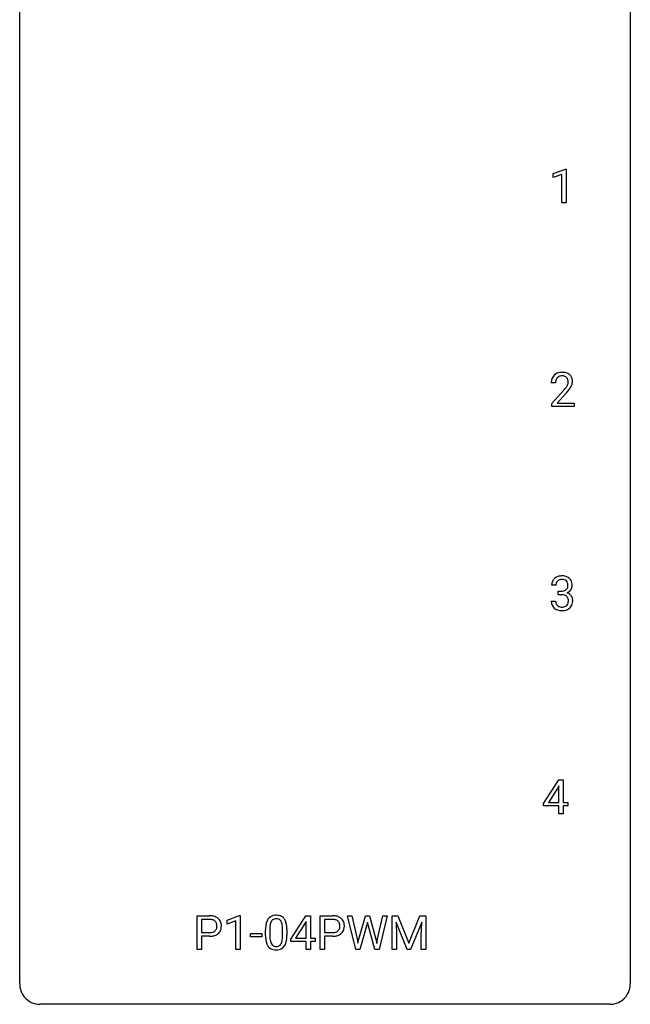
# Model space of a CAD drawing. Extents: x 2.8 to 26.6, y -2.8 to 76.6.
# Drawn here: x 2.8 to 26.6, y -2.8 to 35.6 of the extents above; entities that cross this region are included whole.
import ezdxf

# ---------------------------------------------------------------- set-up
doc = ezdxf.new("R2010")
doc.units = 0
doc.layers.add('DEFAULT_255_1_388', color=255, linetype='CONTINUOUS')
doc.layers.add('DEFAULT_255_2_778', color=255, linetype='CONTINUOUS')

msp = doc.modelspace()

# ---------------------------------------------------------------- linework, layer by layer
at = {"layer": 'DEFAULT_255_1_388'}
for p, q in [((23.588, 29.607), (24.067, 29.786)), ((23.588, 29.455), (23.588, 29.607)), ((23.925, 29.578), (23.588, 29.455)), ((23.925, 28.464), (23.925, 29.578)), ((24.067, 29.786), (24.093, 29.786)), ((24.093, 29.786), (24.093, 28.464)), ((24.093, 28.464), (23.925, 28.464)), ((23.677, 21.455), (23.51, 21.455)), ((23.536, 20.647), (23.991, 21.153)), ((24.089, 21.046), (23.737, 20.663)), ((23.536, 20.527), (23.536, 20.647)), ((24.398, 20.527), (23.536, 20.527)), ((23.737, 20.663), (24.398, 20.663)), ((24.398, 20.663), (24.398, 20.527)), ((23.69, 13.56), (23.523, 13.56)), ((23.779, 13.192), (23.779, 13.329)), ((23.779, 13.329), (23.904, 13.329)), ((23.904, 13.192), (23.779, 13.192)), ((23.511, 12.936), (23.679, 12.936)), ((23.209, 5.056), (23.799, 5.967)), ((23.799, 5.967), (23.977, 5.967)), ((23.977, 5.967), (23.977, 5.094)), ((23.789, 5.703), (23.399, 5.094)), ((23.809, 5.739), (23.789, 5.703)), ((23.809, 5.094), (23.809, 5.739)), ((23.209, 4.957), (23.209, 5.056)), ((23.399, 5.094), (23.809, 5.094)), ((23.977, 5.094), (24.159, 5.094)), ((24.159, 5.094), (24.159, 4.957)), ((23.809, 4.957), (23.209, 4.957)), ((23.809, 4.652), (23.809, 4.957)), ((23.977, 4.652), (23.809, 4.652)), ((24.159, 4.957), (23.977, 4.957)), ((23.977, 4.957), (23.977, 4.652)), ((9.699, -0.64), (9.699, 0.676)), ((9.699, 0.676), (10.184, 0.676)), ((9.872, 0.533), (9.872, 0.017)), ((10.194, 0.533), (9.872, 0.533)), ((10.867, 0.502), (11.346, 0.682)), ((10.867, 0.351), (10.867, 0.502)), ((11.204, 0.474), (10.867, 0.351)), ((11.204, -0.64), (11.204, 0.474)), ((11.346, 0.682), (11.372, 0.682)), ((11.372, 0.682), (11.372, -0.64)), ((13.35, -0.236), (13.939, 0.676)), ((13.929, 0.411), (13.54, -0.198)), ((13.949, 0.447), (13.929, 0.411)), ((13.939, 0.676), (14.117, 0.676)), ((13.949, -0.198), (13.949, 0.447)), ((14.117, 0.676), (14.117, -0.198)), ((14.494, -0.64), (14.494, 0.676)), ((14.494, 0.676), (14.979, 0.676)), ((14.668, 0.533), (14.668, 0.017)), ((14.989, 0.533), (14.668, 0.533)), ((15.882, -0.64), (15.564, 0.676)), ((15.564, 0.676), (15.737, 0.676)), ((15.737, 0.676), (15.945, -0.225)), ((16.008, -0.242), (16.268, 0.676)), ((16.268, 0.676), (16.414, 0.676)), ((16.342, 0.419), (16.321, 0.319)), ((16.363, 0.319), (16.342, 0.419)), ((16.414, 0.676), (16.668, -0.242)), ((16.732, -0.224), (16.936, 0.676)), ((17.111, 0.676), (16.792, -0.64)), ((16.936, 0.676), (17.111, 0.676)), ((17.303, 0.676), (17.527, 0.676)), ((17.303, -0.64), (17.303, 0.676)), ((17.891, -0.64), (17.46, 0.423)), ((17.46, 0.423), (17.477, -0.127)), ((17.527, 0.676), (17.957, -0.398)), ((17.957, -0.398), (18.388, 0.676)), ((18.455, 0.426), (18.023, -0.64)), ((18.388, 0.676), (18.613, 0.676)), ((18.439, -0.127), (18.455, 0.426)), ((18.613, 0.676), (18.613, -0.64)), ((9.872, 0.017), (10.184, 0.017)), ((12.367, -0.101), (12.367, 0.122)), ((12.534, 0.163), (12.534, -0.105)), ((13.03, -0.124), (13.03, 0.15)), ((13.198, 0.138), (13.198, -0.079)), ((14.668, 0.017), (14.979, 0.017)), ((16.321, 0.319), (16.04, -0.64)), ((16.634, -0.64), (16.363, 0.319)), ((10.182, -0.125), (9.872, -0.125)), ((9.872, -0.125), (9.872, -0.64)), ((11.786, -0.149), (11.786, -0.013)), ((11.786, -0.013), (12.227, -0.013)), ((12.227, -0.149), (11.786, -0.149)), ((12.227, -0.013), (12.227, -0.149)), ((13.35, -0.334), (13.35, -0.236)), ((13.949, -0.334), (13.35, -0.334)), ((13.54, -0.198), (13.949, -0.198)), ((13.949, -0.64), (13.949, -0.334)), ((14.117, -0.198), (14.3, -0.198)), ((14.3, -0.334), (14.117, -0.334)), ((14.117, -0.334), (14.117, -0.64)), ((14.3, -0.198), (14.3, -0.334)), ((14.978, -0.125), (14.668, -0.125)), ((14.668, -0.125), (14.668, -0.64)), ((15.945, -0.225), (15.971, -0.399)), ((15.971, -0.399), (16.008, -0.242)), ((16.668, -0.242), (16.704, -0.401)), ((16.704, -0.401), (16.732, -0.224)), ((17.477, -0.127), (17.477, -0.64)), ((18.439, -0.64), (18.439, -0.127)), ((9.872, -0.64), (9.699, -0.64)), ((11.372, -0.64), (11.204, -0.64)), ((14.117, -0.64), (13.949, -0.64)), ((14.668, -0.64), (14.494, -0.64)), ((16.04, -0.64), (15.882, -0.64)), ((16.792, -0.64), (16.634, -0.64)), ((17.477, -0.64), (17.303, -0.64)), ((18.023, -0.64), (17.891, -0.64)), ((18.613, -0.64), (18.439, -0.64))]:
    msp.add_line(p, q, dxfattribs=at)
for centre, radius, start, end in [((23.968, 21.459), 0.458, 163.2878, 180.5582), ((23.878, 21.484), 0.364, 133.4541, 162.9471), ((23.898, 21.463), 0.394, 100.787, 133.4382), ((24.028, 21.46), 0.351, 165.9091, 178.8685), ((23.915, 21.491), 0.234, 136.1757, 166.3673), ((23.901, 21.501), 0.216, 129.7286, 135.7539), ((23.91, 21.487), 0.233, 102.1738, 129.2061), ((23.937, 21.289), 0.572, 89.6607, 101.3702), ((23.938, 21.372), 0.352, 89.5461, 102.5418), ((23.944, 21.295), 0.565, 78.2173, 90.4129), ((23.941, 21.432), 0.291, 82.1602, 90.1506), ((23.956, 21.515), 0.207, 43.4417, 83.1661), ((23.984, 21.478), 0.378, 55.9269, 78.4888), ((23.947, 21.506), 0.219, 16.1713, 43.5286), ((23.89, 21.491), 0.278, 359.4863, 15.9343), ((24.006, 21.516), 0.334, 47.9298, 55.4049), ((24.018, 21.528), 0.318, 4.3348, 48.056), ((23.943, 21.515), 0.394, 337.8914, 358.9968), ((23.895, 21.509), 0.442, 359.9252, 5.5972), ((24.126, 21.455), 0.448, 178.4391, 180.0084), ((22.473, 22.495), 2.026, 318.5133, 320.7829), ((23.068, 22.011), 1.259, 320.7373, 323.9739), ((23.509, 21.692), 0.715, 323.8963, 328.6419), ((23.739, 21.55), 0.444, 328.8295, 331.7891), ((23.851, 21.492), 0.318, 331.4255, 352.9366), ((23.189, 21.92), 1.254, 319.6472, 327.096), ((23.867, 21.488), 0.302, 353.2258, 0.0166), ((23.638, 21.633), 0.721, 326.9133, 338.3508), ((22.758, 22.276), 1.813, 317.2588, 319.9046), ((23.866, 13.561), 0.345, 131.5745, 154.4799), ((23.902, 13.526), 0.396, 96.9874, 131.9691), ((23.926, 13.385), 0.538, 89.8593, 97.7827), ((23.932, 13.356), 0.567, 78.3654, 90.4133), ((23.972, 13.543), 0.376, 56.623, 78.6387), ((23.996, 13.585), 0.328, 47.0255, 56.0856), ((23.998, 13.589), 0.323, 10.9208, 46.7779), ((23.872, 13.564), 0.349, 155.3484, 180.7484), ((23.979, 13.561), 0.289, 172.5097, 180.1361), ((23.898, 13.575), 0.206, 133.835, 173.5343), ((23.903, 13.568), 0.215, 103.293, 133.562), ((23.925, 13.478), 0.307, 89.5322, 103.5319), ((23.932, 13.448), 0.338, 76.1116, 90.7029), ((23.975, 13.603), 0.177, 13.9578, 77.6714), ((23.958, 13.54), 0.2, 311.7325, 354.2803), ((23.824, 13.559), 0.334, 359.1804, 15.0452), ((23.876, 13.554), 0.282, 353.0942, 0.1175), ((24.051, 13.552), 0.274, 332.355, 359.718), ((23.845, 13.554), 0.48, 359.6364, 11.6088), ((23.901, 13.71), 0.382, 270.492, 281.8953), ((23.898, 12.679), 0.513, 84.0196, 89.3326), ((23.916, 12.833), 0.358, 71.9008, 84.3555), ((23.928, 13.586), 0.255, 281.669, 301.2944), ((23.957, 12.952), 0.232, 49.5091, 72.1833), ((23.947, 13.551), 0.215, 301.7835, 311.7546), ((23.977, 12.98), 0.198, 12.9498, 48.7551), ((23.964, 13.635), 0.402, 292.5422, 293.6931), ((24.009, 12.909), 0.372, 57.6433, 72.8626), ((23.995, 13.575), 0.334, 292.9804, 325.2391), ((24.049, 12.973), 0.296, 36.7247, 57.4701), ((23.978, 13.587), 0.355, 325.2332, 332.8747), ((24.047, 12.975), 0.296, 8.0545, 36.3562), ((23.956, 12.936), 0.445, 179.976, 183.2331), ((23.84, 12.921), 0.328, 181.8183, 229.6455), ((23.886, 12.974), 0.398, 229.4224, 256.8555), ((23.937, 12.934), 0.258, 179.4468, 196.2872), ((23.882, 12.919), 0.201, 196.5661, 227.7059), ((23.901, 12.94), 0.229, 227.7653, 257.8763), ((23.926, 13.046), 0.338, 257.4584, 270.4267), ((23.931, 13.078), 0.37, 269.5965, 280.8788), ((23.957, 12.949), 0.239, 280.6347, 299.8594), ((23.965, 12.973), 0.398, 279.783, 311.6256), ((23.978, 12.908), 0.193, 300.3576, 314.5516), ((23.969, 12.915), 0.204, 315.0731, 345.0429), ((23.865, 12.946), 0.312, 344.5985, 357.9271), ((23.88, 12.955), 0.298, 359.5051, 13.4237), ((23.764, 12.952), 0.414, 357.4755, 0.0225), ((24.008, 12.925), 0.334, 311.6358, 343.7652), ((23.908, 12.952), 0.437, 343.9832, 0.5571), ((23.95, 12.957), 0.395, 359.8317, 8.5873), ((23.924, 13.13), 0.558, 256.6827, 270.4413), ((23.931, 13.134), 0.563, 269.7285, 280.3858), ((10.189, -0.006), 0.682, 78.838, 90.3982), ((10.184, 0.055), 0.478, 87.8589, 88.7986), ((10.191, 0.155), 0.378, 75.2763, 88.2916), ((10.224, 0.275), 0.254, 46.8628, 75.6677), ((10.236, 0.221), 0.45, 58.9633, 79.0811), ((10.24, 0.294), 0.229, 15.7442, 46.6202), ((10.27, 0.284), 0.378, 48.0195, 58.4476), ((10.28, 0.294), 0.364, 3.3375, 48.1767), ((13.203, 0.185), 0.833, 164.3059, 173.9001), ((12.875, 0.279), 0.492, 148.7922, 164.5682), ((12.769, 0.339), 0.369, 144.5884, 148.1162), ((12.73, 0.366), 0.322, 101.644, 144.5143), ((13.113, 0.221), 0.575, 163.3765, 172.1411), ((12.878, 0.292), 0.329, 149.4208, 163.6283), ((12.758, 0.364), 0.189, 105.7981, 149.7388), ((12.778, 0.176), 0.518, 89.5283, 102.582), ((12.779, 0.289), 0.267, 89.3804, 105.6764), ((12.786, 0.171), 0.522, 77.0438, 90.5082), ((12.783, 0.26), 0.296, 81.1057, 90.2187), ((12.803, 0.36), 0.195, 30.7408, 82.4658), ((12.832, 0.356), 0.332, 48.2778, 77.4996), ((12.744, 0.321), 0.265, 24.2875, 31.3934), ((12.612, 0.265), 0.409, 12.0807, 23.8171), ((12.84, 0.371), 0.316, 36.3142, 47.6307), ((12.742, 0.305), 0.434, 18.2931, 35.677), ((12.456, 0.207), 0.736, 8.0247, 18.5606), ((14.984, -0.006), 0.682, 78.838, 90.3982), ((14.979, 0.055), 0.478, 87.8589, 88.7986), ((14.986, 0.155), 0.378, 75.2763, 88.2916), ((15.019, 0.275), 0.254, 46.8628, 75.6677), ((15.031, 0.221), 0.45, 58.9633, 79.0811), ((15.036, 0.294), 0.229, 15.7442, 46.6202), ((15.065, 0.284), 0.378, 48.0195, 58.4476), ((15.075, 0.294), 0.364, 3.3375, 48.1767), ((10.187, 0.493), 0.476, 269.6596, 279.4151), ((10.216, 0.325), 0.305, 279.205, 294.9902), ((10.249, 0.252), 0.226, 295.2887, 311.2913), ((10.257, 0.24), 0.211, 311.7854, 347.2861), ((10.17, 0.275), 0.301, 359.4673, 15.5931), ((10.146, 0.269), 0.326, 346.6892, 0.1057), ((10.054, 0.272), 0.418, 359.6324, 359.9961), ((10.308, 0.23), 0.332, 310.8832, 346.5427), ((10.155, 0.269), 0.49, 346.1879, 0.5059), ((10.141, 0.274), 0.504, 359.9483, 4.6823), ((13.711, 0.127), 1.344, 173.7674, 180.2316), ((13.827, 0.151), 1.292, 177.8639, 179.5036), ((13.485, 0.168), 0.95, 172.0258, 178.0705), ((12.302, 0.196), 0.726, 4.8365, 12.2906), ((11.829, 0.154), 1.202, 359.8093, 4.9408), ((11.988, 0.138), 1.21, 1.1275, 8.1718), ((11.623, 0.123), 1.575, 0.5433, 1.3867), ((14.982, 0.493), 0.476, 269.6596, 279.4151), ((15.011, 0.325), 0.305, 279.205, 294.9902), ((15.044, 0.252), 0.226, 295.2887, 311.2913), ((15.052, 0.24), 0.211, 311.7854, 347.2861), ((14.965, 0.275), 0.301, 359.4673, 15.5931), ((14.941, 0.269), 0.326, 346.6892, 0.1057), ((14.849, 0.272), 0.418, 359.6324, 359.9961), ((15.103, 0.23), 0.332, 310.8832, 346.5427), ((14.95, 0.269), 0.49, 346.1879, 0.5059), ((14.936, 0.274), 0.504, 359.9483, 4.6823), ((10.184, 0.726), 0.851, 269.8968, 275.0193), ((10.209, 0.478), 0.601, 274.6848, 287.0247), ((10.273, 0.277), 0.39, 286.6925, 310.2288), ((13.879, -0.082), 1.512, 180.7435, 181.1522), ((13.574, -0.093), 1.207, 180.8977, 188.0055), ((13.128, -0.157), 0.757, 187.8816, 198.2347), ((13.705, -0.109), 1.171, 179.7996, 185.2461), ((13.25, -0.152), 0.714, 185.1412, 193.0082), ((12.953, -0.222), 0.408, 192.7897, 205.2507), ((12.694, -0.259), 0.32, 328.6635, 343.3325), ((12.45, -0.183), 0.576, 343.0498, 351.9392), ((12.06, -0.126), 0.97, 351.8072, 357.7958), ((11.696, -0.107), 1.334, 357.5871, 359.2682), ((12.678, -0.238), 0.503, 329.2804, 344.7473), ((12.342, -0.142), 0.853, 344.4935, 353.9764), ((11.82, -0.084), 1.378, 353.8441, 0.2288), ((14.979, 0.726), 0.851, 269.8968, 275.0193), ((15.004, 0.478), 0.601, 274.6848, 287.0247), ((15.068, 0.277), 0.39, 286.6925, 310.2288), ((12.849, -0.252), 0.462, 197.9695, 215.2623), ((12.734, -0.329), 0.323, 215.8618, 257.2788), ((12.835, -0.275), 0.279, 205.8002, 211.2546), ((12.776, -0.314), 0.208, 210.379, 238.4008), ((12.779, -0.155), 0.503, 256.6229, 270.5105), ((12.774, -0.309), 0.212, 239.6522, 265.9794), ((12.783, -0.233), 0.288, 265.1324, 270.0603), ((12.787, -0.27), 0.251, 269.3314, 287.218), ((12.787, -0.141), 0.517, 269.5979, 281.6733), ((12.802, -0.327), 0.193, 287.7958, 329.0809), ((12.832, -0.329), 0.324, 280.5802, 324.9173), ((12.79, -0.299), 0.375, 324.9361, 328.6153)]:
    msp.add_arc(centre, radius, start, end, dxfattribs=at)
at = {"layer": 'DEFAULT_255_2_778'}
for p, q in [((2.779, -1.984), (2.779, 75.803)), ((26.591, 75.803), (26.591, -1.984)), ((25.797, -2.778), (3.572, -2.778))]:
    msp.add_line(p, q, dxfattribs=at)
for centre, start, end in [((3.57, -1.986), 179.8524, 219.1642), ((25.8, -1.986), 309.4762, 0.1483), ((3.57, -1.987), 219.1282, 270.1454), ((25.799, -1.987), 269.8517, 309.5112)]:
    msp.add_arc(centre, 0.791, start, end, dxfattribs=at)

doc.saveas('drawing.dxf')
